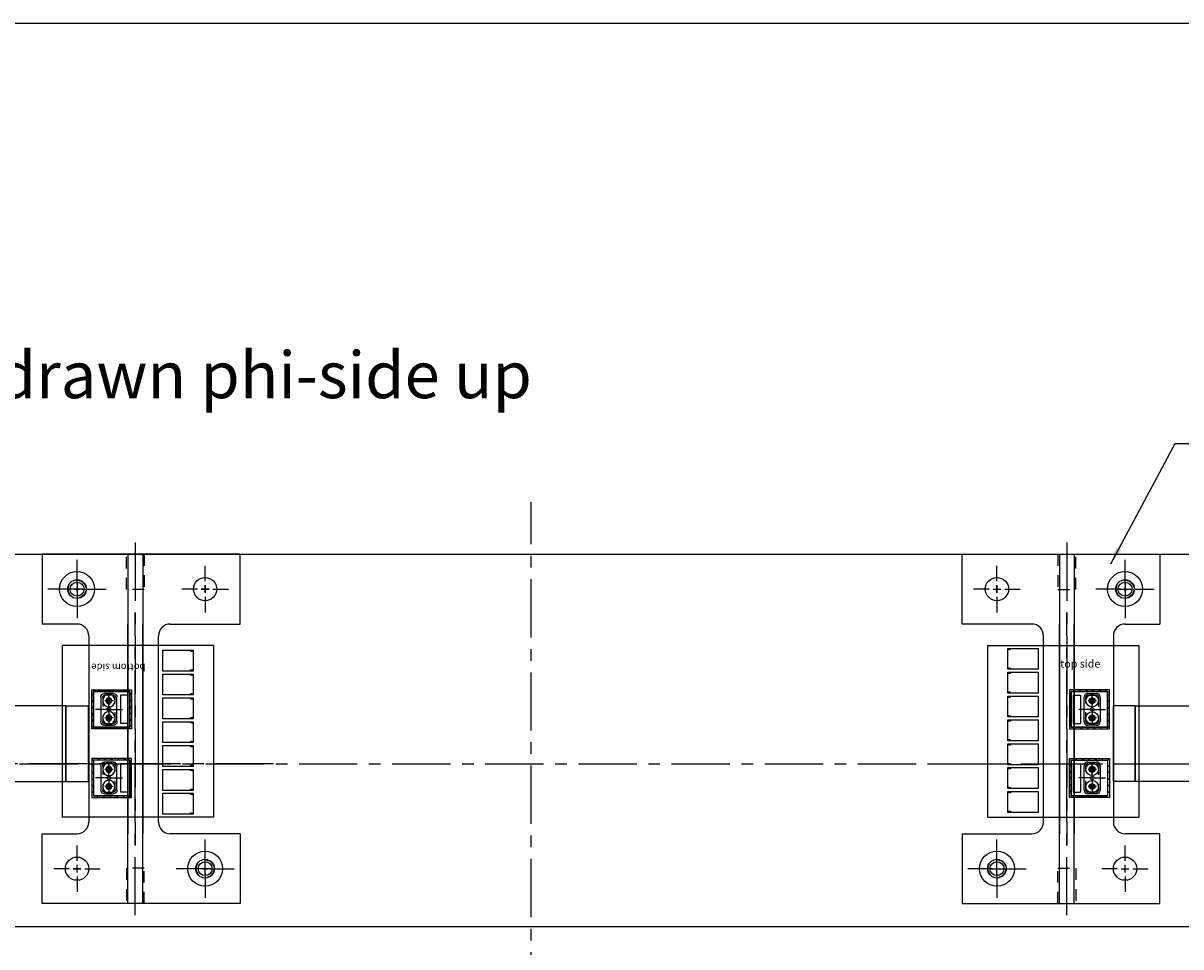
# Model space of a CAD drawing. Extents: x 0.1 to 31.2, y 0.1 to 19.9.
# Drawn here: x 8 to 20.5, y 10 to 19.9 of the extents above; entities that cross this region are included whole.
import ezdxf

# ---------------------------------------------------------------- set-up
doc = ezdxf.new("R2010")
doc.units = 0
doc.header["$LTSCALE"] = 0.5
doc.linetypes.add('CENTER', pattern=[2, 1.25, -0.25, 0.25, -0.25])
doc.linetypes.add('HIDDEN', pattern=[0.375, 0.25, -0.125])
doc.layers.get('0').update_dxf_attribs({"linetype": 'CONTINUOUS'})
for name, color, linetype in [('BASE', 7, 'CONTINUOUS'), ('BONDPAD', 1, 'CONTINUOUS'), ('BORDER', 6, 'CONTINUOUS'), ('BUSHING', 1, 'CONTINUOUS'), ('C-FIBER', 1, 'CONTINUOUS'), ('CENTER', 1, 'CENTER'), ('COOLING', 3, 'CONTINUOUS'), ('FLEX', 2, 'CONTINUOUS'), ('HIDDEN', 7, 'HIDDEN'), ('SCRATCH', 7, 'CONTINUOUS'), ('TEXT', 7, 'CONTINUOUS')]:
    doc.layers.add(name, color=color, linetype=linetype)
doc.dimstyles.new('SU1$7', dxfattribs={"dimtxt": 0.18, "dimasz": 0.18, "dimexe": 0.18, "dimexo": 0.0625, "dimgap": 0.09, "dimtad": 0, "dimtih": 1, "dimtoh": 1, "dimdec": 3, "dimzin": 0, "dimtxsty": 'STANDARD', "dimcen": 0.09, "dimazin": 3, "dimtp": 0.001, "dimtfac": 1, "dimtdec": 3, "dimtofl": 0, "dimtmove": 0, "dimatfit": 3, "dimtolj": 1, "dimtzin": 0})

# ---------------------------------------------------------------- blocks, each defined once
blk = doc.blocks.new('D-BORDER')
at = {"layer": 'BORDER'}
blk.add_line((0.125, 19.947595), (31.17142, 19.947595), dxfattribs=at)
blk = doc.blocks.new('POST-1')
at = {"layer": 'BUSHING'}
for p, q in [((0, 9.7), (0, 0)), ((0, 9.7), (9.9, 9.7)), ((9.9, 9.7), (9.9, 0)), ((0.5, 8.7), (0.5, 1)), ((0.5, 8.7), (2.5, 8.7)), ((2.5, 8.7), (2.5, 1)), ((0, 0), (9.9, 0)), ((0.5, 1), (2.5, 1))]:
    blk.add_line(p, q, dxfattribs=at)
at = {"layer": 'BUSHING', "linetype": 'HIDDEN'}
blk.add_lwpolyline([(4, 1.5), (4, 8.2, -0.414214), (4.5, 8.7), (6.9, 8.7, -0.414214), (7.4, 8.2), (7.4, 1.5, -0.414214), (6.9, 1), (4.5, 1, -0.414214)], format="xyb", close=True, dxfattribs=at)
at = {"layer": 'BUSHING'}
for centre, radius in [((5.7, 7.2), 1.7), ((5.7, 7.2), 0.8), ((5.7, 2.5), 1.7), ((5.7, 2.5), 0.8), ((5.7, 4.85), 0.5)]:
    blk.add_circle(centre, radius, dxfattribs=at)
blk = doc.blocks.new('*X16')
at = {"color": 0}
for p, q in [((106.751883, 85.53868), (107.251883, 86.03868)), ((108.51965, 85.53868), (109.01965, 86.03868)), ((110.287417, 85.53868), (110.787417, 86.03868)), ((112.055184, 85.53868), (112.555184, 86.03868)), ((113.822951, 85.53868), (114.322951, 86.03868)), ((115.590718, 85.53868), (116.090718, 86.03868)), ((105.871943, 84.65874), (106.371943, 85.15874)), ((105.871943, 82.890973), (106.371943, 83.390973)), ((116.271943, 84.452138), (116.771943, 84.952138)), ((116.271943, 82.684371), (116.771943, 83.184371)), ((105.871943, 81.123206), (106.371943, 81.623206)), ((105.871943, 79.355439), (106.371943, 79.855439)), ((116.271943, 80.916604), (116.771943, 81.416604)), ((116.271943, 79.148837), (116.771943, 79.648837)), ((105.871943, 77.587672), (106.371943, 78.087672)), ((105.871943, 75.819905), (106.371943, 76.319905)), ((107.158485, 75.33868), (107.658485, 75.83868)), ((108.926252, 75.33868), (109.426252, 75.83868)), ((110.694019, 75.33868), (111.194019, 75.83868)), ((112.461786, 75.33868), (112.961786, 75.83868)), ((114.229553, 75.33868), (114.729553, 75.83868)), ((115.99732, 75.33868), (116.771943, 76.113303)), ((116.271943, 77.38107), (116.771943, 77.88107))]:
    blk.add_line(p, q, dxfattribs=at)
blk = doc.blocks.new('*X17')
at = {"color": 0}
for p, q in [((105.871943, 66.98107), (106.229553, 67.33868)), ((107.49732, 66.83868), (107.99732, 67.33868)), ((109.265086, 66.83868), (109.765086, 67.33868)), ((111.032853, 66.83868), (111.532853, 67.33868)), ((112.80062, 66.83868), (113.30062, 67.33868)), ((114.568387, 66.83868), (115.068387, 67.33868)), ((116.271943, 66.774469), (116.771943, 67.274469)), ((105.871943, 65.213303), (106.371943, 65.713303)), ((105.871943, 63.445536), (106.371943, 63.945536)), ((116.271943, 65.006702), (116.771943, 65.506702)), ((116.271943, 63.238935), (116.771943, 63.738935)), ((105.871943, 61.677769), (106.371943, 62.177769)), ((105.871943, 59.910002), (106.371943, 60.410002)), ((116.271943, 61.471168), (116.771943, 61.971168)), ((116.271943, 59.703401), (116.771943, 60.203401)), ((105.871943, 58.142235), (106.371943, 58.642235)), ((106.136154, 56.63868), (106.636154, 57.13868)), ((107.903921, 56.63868), (108.403921, 57.13868)), ((109.671688, 56.63868), (110.171688, 57.13868)), ((111.439455, 56.63868), (111.939455, 57.13868)), ((113.207222, 56.63868), (113.707222, 57.13868)), ((114.974989, 56.63868), (115.474989, 57.13868)), ((116.271943, 57.935634), (116.771943, 58.435634)), ((116.742756, 56.63868), (116.771943, 56.667867))]:
    blk.add_line(p, q, dxfattribs=at)
blk = doc.blocks.new('A$C23D')
at = {"layer": 'BONDPAD', "linetype": 'CONTINUOUS'}
for points in [[(-5.297801, 0.669586), (-5.237801, 0.669586), (-5.237801, 0.369586), (-5.297801, 0.369586)], [(-5.255001, 0.309586), (-5.195001, 0.309586), (-5.195001, 0.009586), (-5.255001, 0.009586)], [(-5.212201, 0.669586), (-5.152201, 0.669586), (-5.152201, 0.369586), (-5.212201, 0.369586)], [(-5.169401, 0.309586), (-5.109401, 0.309586), (-5.109401, 0.009586), (-5.169401, 0.009586)], [(-5.126601, 0.669586), (-5.066601, 0.669586), (-5.066601, 0.369586), (-5.126601, 0.369586)], [(-0.033401, 0.309586), (0.026599, 0.309586), (0.026599, 0.009586), (-0.033401, 0.009586)], [(0.009399, 0.669586), (0.069399, 0.669586), (0.069399, 0.369586), (0.009399, 0.369586)], [(0.052199, 0.309586), (0.112199, 0.309586), (0.112199, 0.009586), (0.052199, 0.009586)], [(0.094999, 0.669586), (0.154999, 0.669586), (0.154999, 0.369586), (0.094999, 0.369586)], [(0.137799, 0.309586), (0.197799, 0.309586), (0.197799, 0.009586), (0.137799, 0.009586)]]:
    blk.add_lwpolyline(points, close=True, dxfattribs=at)
blk = doc.blocks.new('*X13')
at = {"color": 0}
for p, q in [((106.751883, 85.53868), (107.251883, 86.03868)), ((108.51965, 85.53868), (109.01965, 86.03868)), ((110.287417, 85.53868), (110.787417, 86.03868)), ((112.055184, 85.53868), (112.555184, 86.03868)), ((113.822951, 85.53868), (114.322951, 86.03868)), ((115.590718, 85.53868), (116.090718, 86.03868)), ((105.871943, 84.65874), (106.371943, 85.15874)), ((105.871943, 82.890973), (106.371943, 83.390973)), ((116.271943, 84.452138), (116.771943, 84.952138)), ((116.271943, 82.684371), (116.771943, 83.184371)), ((105.871943, 81.123206), (106.371943, 81.623206)), ((105.871943, 79.355439), (106.371943, 79.855439)), ((116.271943, 80.916604), (116.771943, 81.416604)), ((116.271943, 79.148837), (116.771943, 79.648837)), ((105.871943, 77.587672), (106.371943, 78.087672)), ((105.871943, 75.819905), (106.371943, 76.319905)), ((107.158485, 75.33868), (107.658485, 75.83868)), ((108.926252, 75.33868), (109.426252, 75.83868)), ((110.694019, 75.33868), (111.194019, 75.83868)), ((112.461786, 75.33868), (112.961786, 75.83868)), ((114.229553, 75.33868), (114.729553, 75.83868)), ((115.99732, 75.33868), (116.771943, 76.113303)), ((116.271943, 77.38107), (116.771943, 77.88107))]:
    blk.add_line(p, q, dxfattribs=at)
blk = doc.blocks.new('*X14')
at = {"color": 0}
for p, q in [((105.871943, 66.98107), (106.229553, 67.33868)), ((107.49732, 66.83868), (107.99732, 67.33868)), ((109.265086, 66.83868), (109.765086, 67.33868)), ((111.032853, 66.83868), (111.532853, 67.33868)), ((112.80062, 66.83868), (113.30062, 67.33868)), ((114.568387, 66.83868), (115.068387, 67.33868)), ((116.271943, 66.774469), (116.771943, 67.274469)), ((105.871943, 65.213303), (106.371943, 65.713303)), ((105.871943, 63.445536), (106.371943, 63.945536)), ((116.271943, 65.006702), (116.771943, 65.506702)), ((116.271943, 63.238935), (116.771943, 63.738935)), ((105.871943, 61.677769), (106.371943, 62.177769)), ((105.871943, 59.910002), (106.371943, 60.410002)), ((116.271943, 61.471168), (116.771943, 61.971168)), ((116.271943, 59.703401), (116.771943, 60.203401)), ((105.871943, 58.142235), (106.371943, 58.642235)), ((106.136154, 56.63868), (106.636154, 57.13868)), ((107.903921, 56.63868), (108.403921, 57.13868)), ((109.671688, 56.63868), (110.171688, 57.13868)), ((111.439455, 56.63868), (111.939455, 57.13868)), ((113.207222, 56.63868), (113.707222, 57.13868)), ((114.974989, 56.63868), (115.474989, 57.13868)), ((116.271943, 57.935634), (116.771943, 58.435634)), ((116.742756, 56.63868), (116.771943, 56.667867))]:
    blk.add_line(p, q, dxfattribs=at)

msp = doc.modelspace()

# ---------------------------------------------------------------- linework, layer by layer
at = {"layer": 'BASE'}
for p, q in [((0.5, 14.25), (28.5, 14.25)), ((28.5, 10.25), (0.5, 10.25))]:
    msp.add_line(p, q, dxfattribs=at)
at = {"layer": 'C-FIBER'}
for p, q in [((6.25, 14.25), (22.75, 14.25)), ((22.75, 10.25), (6.25, 10.25))]:
    msp.add_line(p, q, dxfattribs=at)
for centre, radius in [((8.625, 13.875), 0.07475), ((10, 13.875), 0.125), ((18.5, 13.875), 0.125), ((19.875, 13.875), 0.07475), ((8.625, 10.875), 0.125), ((10, 10.875), 0.07475), ((18.5, 10.875), 0.07475), ((19.875, 10.875), 0.125)]:
    msp.add_circle(centre, radius, dxfattribs=at)
at = {"layer": 'CENTER'}
for p, q in [((13.5, 2.355885), (13.5, 14.80863)), ((9.25, 14.375), (9.25, 11.125)), ((19.25, 14.375), (19.25, 11.125)), ((8.625, 14), (8.625, 14.1875)), ((19.875, 14), (19.875, 14.1875)), ((8.625, 13.924833), (8.625, 14.07475)), ((10, 13.958333), (10, 14.125)), ((10, 13.958333), (10, 14.125)), ((18.5, 13.958333), (18.5, 14.125)), ((18.5, 13.958333), (18.5, 14.125)), ((19.875, 13.924833), (19.875, 14.07475)), ((8.625, 13.9375), (8.625, 13.8125)), ((19.875, 13.9375), (19.875, 13.8125)), ((8.5, 13.875), (8.3125, 13.875)), ((8.575167, 13.875), (8.42525, 13.875)), ((8.6875, 13.875), (8.5625, 13.875)), ((8.600083, 13.875), (8.649917, 13.875)), ((8.625, 13.850083), (8.625, 13.899917)), ((8.625, 13.825167), (8.625, 13.67525)), ((8.674833, 13.875), (8.82475, 13.875)), ((8.75, 13.875), (8.9375, 13.875)), ((9.916667, 13.875), (9.75, 13.875)), ((9.916667, 13.875), (9.75, 13.875)), ((9.958333, 13.875), (10.041667, 13.875)), ((10.041667, 13.875), (9.958333, 13.875)), ((10, 13.833333), (10, 13.916667)), ((10, 13.916667), (10, 13.833333)), ((10.083333, 13.875), (10.25, 13.875)), ((10.083333, 13.875), (10.25, 13.875)), ((18.416667, 13.875), (18.25, 13.875)), ((18.416667, 13.875), (18.25, 13.875)), ((18.458333, 13.875), (18.541667, 13.875)), ((18.458333, 13.875), (18.541667, 13.875)), ((18.5, 13.833333), (18.5, 13.916667)), ((18.5, 13.916667), (18.5, 13.833333)), ((18.583333, 13.875), (18.75, 13.875)), ((18.583333, 13.875), (18.75, 13.875)), ((19.75, 13.875), (19.5625, 13.875)), ((19.825167, 13.875), (19.67525, 13.875)), ((19.8125, 13.875), (19.9375, 13.875)), ((19.850083, 13.875), (19.899917, 13.875)), ((19.875, 13.850083), (19.875, 13.899917)), ((19.875, 13.825167), (19.875, 13.67525)), ((19.924833, 13.875), (20.07475, 13.875)), ((20, 13.875), (20.1875, 13.875)), ((8.625, 13.75), (8.625, 13.5625)), ((10, 13.791667), (10, 13.625)), ((10, 13.791667), (10, 13.625)), ((18.5, 13.791667), (18.5, 13.625)), ((18.5, 13.791667), (18.5, 13.625)), ((19.875, 13.75), (19.875, 13.5625)), ((9.25, 10.375), (9.25, 13.625)), ((19.25, 10.375), (19.25, 13.625)), ((9.011929, 12.677045), (8.922311, 12.677045)), ((8.967045, 12.597649), (8.967045, 12.729211)), ((8.967045, 12.719233), (8.967045, 12.634157)), ((19.567095, 12.677045), (19.477477, 12.677045)), ((19.522211, 12.597649), (19.522211, 12.729211)), ((19.522211, 12.719233), (19.522211, 12.634157)), ((8.953921, 12.584526), (8.82236, 12.584526)), ((8.960483, 12.584526), (8.973606, 12.584526)), ((8.967045, 12.577964), (8.967045, 12.591088)), ((8.967045, 12.571403), (8.967045, 12.439841)), ((8.980168, 12.584526), (9.11173, 12.584526)), ((19.509088, 12.584526), (19.377526, 12.584526)), ((19.515649, 12.584526), (19.528773, 12.584526)), ((19.522211, 12.577964), (19.522211, 12.591088)), ((19.522211, 12.571403), (19.522211, 12.439841)), ((19.535334, 12.584526), (19.666896, 12.584526)), ((9.011929, 12.492006), (8.922311, 12.492006)), ((8.967045, 12.534194), (8.967045, 12.449118)), ((19.567095, 12.492006), (19.477477, 12.492006)), ((19.522211, 12.534194), (19.522211, 12.449118)), ((6.007833, 12), (22.856422, 12)), ((10.734643, 12), (7.507833, 12)), ((9.011929, 11.940826), (8.922311, 11.940826)), ((8.967045, 11.86143), (8.967045, 11.992992)), ((8.967045, 11.983014), (8.967045, 11.897938)), ((17.754612, 12), (20.981422, 12)), ((19.567095, 11.940826), (19.477477, 11.940826)), ((19.522211, 11.86143), (19.522211, 11.992992)), ((19.522211, 11.983014), (19.522211, 11.897938)), ((8.953921, 11.848307), (8.82236, 11.848307)), ((8.960483, 11.848307), (8.973606, 11.848307)), ((8.967045, 11.841745), (8.967045, 11.854869)), ((8.967045, 11.835184), (8.967045, 11.703622)), ((8.980168, 11.848307), (9.11173, 11.848307)), ((19.509088, 11.848307), (19.377526, 11.848307)), ((19.515649, 11.848307), (19.528773, 11.848307)), ((19.522211, 11.841745), (19.522211, 11.854869)), ((19.522211, 11.835184), (19.522211, 11.703622)), ((19.535334, 11.848307), (19.666896, 11.848307)), ((9.011929, 11.755787), (8.922311, 11.755787)), ((8.967045, 11.797975), (8.967045, 11.712899)), ((19.567095, 11.755787), (19.477477, 11.755787)), ((19.522211, 11.797975), (19.522211, 11.712899)), ((10, 11), (10, 11.1875)), ((18.5, 11), (18.5, 11.1875)), ((8.625, 10.958333), (8.625, 11.125)), ((8.625, 10.958333), (8.625, 11.125)), ((10, 10.924833), (10, 11.07475)), ((18.5, 10.924833), (18.5, 11.07475)), ((19.875, 10.958333), (19.875, 11.125)), ((19.875, 10.958333), (19.875, 11.125)), ((10, 10.8125), (10, 10.9375)), ((18.5, 10.8125), (18.5, 10.9375)), ((8.541667, 10.875), (8.375, 10.875)), ((8.541667, 10.875), (8.375, 10.875)), ((8.583333, 10.875), (8.666667, 10.875)), ((8.666667, 10.875), (8.583333, 10.875)), ((8.625, 10.833333), (8.625, 10.916667)), ((8.625, 10.833333), (8.625, 10.916667)), ((8.708333, 10.875), (8.875, 10.875)), ((8.708333, 10.875), (8.875, 10.875)), ((9.875, 10.875), (9.6875, 10.875)), ((9.950167, 10.875), (9.80025, 10.875)), ((10.0625, 10.875), (9.9375, 10.875)), ((9.975083, 10.875), (10.024917, 10.875)), ((10, 10.850083), (10, 10.899917)), ((10, 10.825167), (10, 10.67525)), ((10.049833, 10.875), (10.19975, 10.875)), ((10.125, 10.875), (10.3125, 10.875)), ((18.375, 10.875), (18.1875, 10.875)), ((18.450167, 10.875), (18.30025, 10.875)), ((18.4375, 10.875), (18.5625, 10.875)), ((18.475083, 10.875), (18.524917, 10.875)), ((18.5, 10.850083), (18.5, 10.899917)), ((18.5, 10.825167), (18.5, 10.67525)), ((18.549833, 10.875), (18.69975, 10.875)), ((18.625, 10.875), (18.8125, 10.875)), ((19.791667, 10.875), (19.625, 10.875)), ((19.791667, 10.875), (19.625, 10.875)), ((19.833333, 10.875), (19.916667, 10.875)), ((19.833333, 10.875), (19.916667, 10.875)), ((19.875, 10.833333), (19.875, 10.916667)), ((19.875, 10.833333), (19.875, 10.916667)), ((19.958333, 10.875), (20.125, 10.875)), ((19.958333, 10.875), (20.125, 10.875)), ((8.625, 10.791667), (8.625, 10.625)), ((8.625, 10.791667), (8.625, 10.625)), ((10, 10.75), (10, 10.5625)), ((18.5, 10.75), (18.5, 10.5625)), ((19.875, 10.791667), (19.875, 10.625)), ((19.875, 10.791667), (19.875, 10.625))]:
    msp.add_line(p, q, dxfattribs=at)
at = {"layer": 'COOLING'}
for p, q in [((8.25, 14.25), (8.25, 13.5)), ((10.375, 14.25), (8.25, 14.25)), ((9.1705, 14.25), (9.1705, 11.25)), ((9.3295, 14.25), (9.3295, 11.25)), ((10.375, 13.5), (10.375, 14.25)), ((18.125, 13.5), (18.125, 14.25)), ((18.125, 14.25), (20.25, 14.25)), ((19.1705, 14.25), (19.1705, 11.25)), ((19.3295, 14.25), (19.3295, 11.25)), ((20.25, 14.25), (20.25, 13.5)), ((8.625, 13.5), (8.25, 13.5)), ((9.1705, 10.5), (9.1705, 13.5)), ((9.3295, 10.5), (9.3295, 13.5)), ((9.625, 13.5), (10.375, 13.5)), ((18.875, 13.5), (18.125, 13.5)), ((19.1705, 10.5), (19.1705, 13.5)), ((19.3295, 10.5), (19.3295, 13.5)), ((19.875, 13.5), (20.25, 13.5)), ((8.75, 13.375), (8.75, 11.375)), ((9.5, 11.375), (9.5, 13.375)), ((19, 11.375), (19, 13.375)), ((19.75, 13.375), (19.75, 11.375)), ((9.191454, 12.77547), (8.801691, 12.77547)), ((8.801691, 12.77547), (8.801691, 12.393581)), ((9.191454, 12.393581), (9.191454, 12.77547)), ((19.297802, 12.393581), (19.297802, 12.77547)), ((19.297802, 12.77547), (19.687565, 12.77547)), ((19.687565, 12.77547), (19.687565, 12.393581)), ((8.801691, 12.393581), (9.191454, 12.393581)), ((19.687565, 12.393581), (19.297802, 12.393581)), ((9.191454, 12.039251), (8.801691, 12.039251)), ((8.801691, 12.039251), (8.801691, 11.657362)), ((9.191454, 11.657362), (9.191454, 12.039251)), ((19.297802, 11.657362), (19.297802, 12.039251)), ((19.297802, 12.039251), (19.687565, 12.039251)), ((19.687565, 12.039251), (19.687565, 11.657362)), ((8.801691, 11.657362), (9.191454, 11.657362)), ((19.687565, 11.657362), (19.297802, 11.657362)), ((8.25, 11.25), (8.625, 11.25)), ((8.25, 10.5), (8.25, 11.25)), ((10.375, 11.25), (9.625, 11.25)), ((10.375, 11.25), (10.375, 10.5)), ((18.125, 11.25), (18.125, 10.5)), ((18.125, 11.25), (18.875, 11.25)), ((20.25, 11.25), (19.875, 11.25)), ((20.25, 10.5), (20.25, 11.25)), ((10.375, 10.5), (8.25, 10.5)), ((18.125, 10.5), (20.25, 10.5))]:
    msp.add_line(p, q, dxfattribs=at)
for centre, radius in [((8.625, 13.875), 0.1875), ((19.875, 13.875), 0.1875), ((8.625, 13.875), 0.1005), ((10, 13.875), 0.125), ((18.5, 13.875), 0.125), ((19.875, 13.875), 0.1005), ((8.967045, 12.677045), 0.0236), ((19.522211, 12.677045), 0.0236), ((8.967045, 12.584526), 0.019685), ((19.522211, 12.584526), 0.019685), ((8.967045, 12.492006), 0.0236), ((19.522211, 12.492006), 0.0236), ((8.967045, 11.940826), 0.0236), ((19.522211, 11.940826), 0.0236), ((8.967045, 11.848307), 0.019685), ((19.522211, 11.848307), 0.019685), ((8.967045, 11.755787), 0.0236), ((19.522211, 11.755787), 0.0236), ((10, 10.875), 0.1875), ((18.5, 10.875), 0.1875), ((8.625, 10.875), 0.125), ((10, 10.875), 0.1005), ((18.5, 10.875), 0.1005), ((19.875, 10.875), 0.125)]:
    msp.add_circle(centre, radius, dxfattribs=at)
for centre, start, end in [((8.625, 13.375), 0, 90), ((9.625, 13.375), 90, 180), ((18.875, 13.375), 0, 90), ((19.875, 13.375), 90, 180), ((8.625, 11.375), 270, 0), ((9.625, 11.375), 180, 270), ((18.875, 11.375), 270, 0), ((19.875, 11.375), 180, 270)]:
    msp.add_arc(centre, 0.125, start, end, dxfattribs=at)
at = {"layer": 'FLEX'}
for p, q in [((8.506416, 12.622715), (4.57648, 12.622715)), ((8.506416, 11.810118), (8.506416, 12.622715)), ((19.98284, 11.810118), (19.98284, 12.622715)), ((19.98284, 12.622715), (23.93752, 12.622715)), ((4.57648, 11.810118), (8.506416, 11.810118)), ((23.93752, 11.810118), (19.98284, 11.810118))]:
    msp.add_line(p, q, dxfattribs=at)
at = {"layer": 'HIDDEN'}
for p, q in [((19.155, 14.25), (19.155, 13.87)), ((19.345, 13.87), (19.345, 14.25)), ((19.155, 13.87), (19.345, 13.87)), ((9.345, 10.88), (9.155, 10.88)), ((9.155, 10.88), (9.155, 10.5)), ((9.345, 10.5), (9.345, 10.88))]:
    msp.add_line(p, q, dxfattribs=at)
for points in [[(9.345, 14.25), (9.345, 13.87), (9.155, 13.87), (9.155, 14.25)], [(19.155, 10.5), (19.155, 10.88), (19.345, 10.88), (19.345, 10.5)]]:
    msp.add_lwpolyline(points, dxfattribs=at)
for centre, radius in [((8.625, 13.875), 0.095), ((19.875, 13.875), 0.095), ((8.967045, 12.677045), 0.018274), ((19.522211, 12.677045), 0.018274), ((8.967045, 12.492006), 0.018274), ((19.522211, 12.492006), 0.018274), ((8.967045, 11.940826), 0.018274), ((19.522211, 11.940826), 0.018274), ((8.967045, 11.755787), 0.018274), ((19.522211, 11.755787), 0.018274), ((10, 10.875), 0.095), ((18.5, 10.875), 0.095)]:
    msp.add_circle(centre, radius, dxfattribs=at)
at = {"layer": 'SCRATCH', "color": 4}
for p, q in [((8.467046, 13.27047), (8.467046, 11.427954)), ((10.08909, 13.27047), (8.467046, 13.27047)), ((10.08909, 13.27047), (10.08909, 11.427954)), ((18.400166, 13.27047), (18.400166, 11.427954)), ((18.400166, 13.27047), (20.02221, 13.27047)), ((20.02221, 13.27047), (20.02221, 11.427954)), ((8.880431, 12.716415), (8.880431, 12.452636)), ((9.014289, 12.755785), (8.919801, 12.755785)), ((9.053659, 12.452636), (9.053659, 12.716415)), ((19.435597, 12.452636), (19.435597, 12.716415)), ((19.474967, 12.755785), (19.569455, 12.755785)), ((19.608825, 12.716415), (19.608825, 12.452636)), ((8.919801, 12.413266), (9.014289, 12.413266)), ((19.569455, 12.413266), (19.474967, 12.413266)), ((8.880431, 11.980196), (8.880431, 11.716417)), ((9.014289, 12.019566), (8.919801, 12.019566)), ((9.053659, 11.716417), (9.053659, 11.980196)), ((19.435597, 11.716417), (19.435597, 11.980196)), ((19.474967, 12.019566), (19.569455, 12.019566)), ((19.608825, 11.980196), (19.608825, 11.716417)), ((8.919801, 11.677047), (9.014289, 11.677047)), ((19.569455, 11.677047), (19.474967, 11.677047)), ((10.08909, 11.427954), (8.467046, 11.427954)), ((18.400166, 11.427954), (20.02221, 11.427954))]:
    msp.add_line(p, q, dxfattribs=at)
at = {"layer": 'SCRATCH'}
for p, q in [((8.782006, 12.373896), (8.782006, 12.795155)), ((8.782006, 12.795155), (9.211139, 12.795155)), ((8.801691, 12.393581), (8.801691, 12.77547)), ((8.801691, 12.77547), (9.191454, 12.77547)), ((9.191454, 12.77547), (9.191454, 12.393581)), ((9.211139, 12.795155), (9.211139, 12.373896)), ((19.70725, 12.795155), (19.278117, 12.795155)), ((19.278117, 12.795155), (19.278117, 12.373896)), ((19.687565, 12.77547), (19.297802, 12.77547)), ((19.297802, 12.77547), (19.297802, 12.393581)), ((19.687565, 12.393581), (19.687565, 12.77547)), ((19.70725, 12.373896), (19.70725, 12.795155)), ((8.506416, 12.622715), (8.506416, 11.810118)), ((8.506416, 12.622715), (8.742636, 12.622715)), ((8.742636, 12.622715), (8.742636, 11.810118)), ((19.74662, 12.622715), (19.74662, 11.810118)), ((19.98284, 12.622715), (19.74662, 12.622715)), ((19.98284, 12.622715), (19.98284, 11.810118)), ((9.211139, 12.373896), (8.782006, 12.373896)), ((9.191454, 12.393581), (8.801691, 12.393581)), ((19.278117, 12.373896), (19.70725, 12.373896)), ((19.297802, 12.393581), (19.687565, 12.393581)), ((9.211139, 12.058936), (8.782006, 12.058936)), ((8.782006, 12.058936), (8.782006, 11.637677)), ((9.211139, 11.637677), (9.211139, 12.058936)), ((19.278117, 12.058936), (19.70725, 12.058936)), ((19.278117, 11.637677), (19.278117, 12.058936)), ((19.70725, 12.058936), (19.70725, 11.637677)), ((9.191454, 12.039251), (8.801691, 12.039251)), ((8.801691, 12.039251), (8.801691, 11.657362)), ((9.191454, 11.657362), (9.191454, 12.039251)), ((19.297802, 12.039251), (19.687565, 12.039251)), ((19.297802, 11.657362), (19.297802, 12.039251)), ((19.687565, 12.039251), (19.687565, 11.657362)), ((8.506416, 11.810118), (8.742636, 11.810118)), ((19.98284, 11.810118), (19.74662, 11.810118)), ((8.782006, 11.637677), (9.211139, 11.637677)), ((8.801691, 11.657362), (9.191454, 11.657362)), ((19.70725, 11.637677), (19.278117, 11.637677)), ((19.687565, 11.657362), (19.297802, 11.657362))]:
    msp.add_line(p, q, dxfattribs=at)
for points in [[(9.872555, 13.219289), (9.872555, 12.99488), (9.545784, 12.99488), (9.545784, 13.219289)], [(18.616701, 13.014565), (18.616701, 13.238974), (18.943472, 13.238974), (18.943472, 13.014565)], [(9.872555, 12.963384), (9.872555, 12.738975), (9.545784, 12.738975), (9.545784, 12.963384)], [(18.616701, 12.75866), (18.616701, 12.983069), (18.943472, 12.983069), (18.943472, 12.75866)], [(9.872555, 12.707479), (9.872555, 12.48307), (9.545784, 12.48307), (9.545784, 12.707479)], [(18.616701, 12.502755), (18.616701, 12.727164), (18.943472, 12.727164), (18.943472, 12.502755)], [(9.872555, 12.451574), (9.872555, 12.227165), (9.545784, 12.227165), (9.545784, 12.451574)], [(18.616701, 12.24685), (18.616701, 12.471259), (18.943472, 12.471259), (18.943472, 12.24685)], [(9.872555, 12.195669), (9.872555, 11.97126), (9.545784, 11.97126), (9.545784, 12.195669)], [(18.616701, 11.990945), (18.616701, 12.215354), (18.943472, 12.215354), (18.943472, 11.990945)], [(9.872555, 11.939764), (9.872555, 11.715355), (9.545784, 11.715355), (9.545784, 11.939764)], [(18.616701, 11.73504), (18.616701, 11.959449), (18.943472, 11.959449), (18.943472, 11.73504)], [(9.872555, 11.683859), (9.872555, 11.45945), (9.545784, 11.45945), (9.545784, 11.683859)], [(18.616701, 11.479135), (18.616701, 11.703544), (18.943472, 11.703544), (18.943472, 11.479135)]]:
    msp.add_lwpolyline(points, close=True, dxfattribs=at)
at = {"layer": 'SCRATCH', "color": 4, "extrusion": (0, 0, -1)}
for centre, start_param, end_param in [((8.919801, 12.716415), 2.35619449, 3.926990817), ((9.014289, 12.716415), -2.35619449, -0.785398163), ((8.919801, 12.452636), 0.785398163, 2.35619449), ((9.014289, 12.452636), -0.785398163, 0.785398163), ((8.919801, 11.980196), 2.35619449, 3.926990817), ((9.014289, 11.980196), -2.35619449, -0.785398163), ((8.919801, 11.716417), 0.785398163, 2.35619449), ((9.014289, 11.716417), -0.785398163, 0.785398163)]:
    msp.add_ellipse(centre, major_axis=(0.027839, -0.027839), ratio=1, start_param=start_param, end_param=end_param, dxfattribs=at)
at = {"layer": 'SCRATCH', "color": 4}
for centre, start_param, end_param in [((19.474967, 12.716415), -2.35619449, -0.785398163), ((19.569455, 12.716415), 2.35619449, 3.926990817), ((19.474967, 12.452636), -0.785398163, 0.785398163), ((19.569455, 12.452636), 0.785398163, 2.35619449), ((19.474967, 11.980196), -2.35619449, -0.785398163), ((19.569455, 11.980196), 2.35619449, 3.926990817), ((19.474967, 11.716417), -0.785398163, 0.785398163), ((19.569455, 11.716417), 0.785398163, 2.35619449)]:
    msp.add_ellipse(centre, major_axis=(-0.027839, -0.027839), ratio=1, start_param=start_param, end_param=end_param, dxfattribs=at)

# ---------------------------------------------------------------- block references
msp.add_blockref('D-BORDER', (0, 0))
at = {"layer": 'CENTER', "yscale": 0.03937, "zscale": 0.03937}
for p, xscale in [((9.191454, 12.393581), -0.03937), ((19.297802, 12.393581), 0.03937), ((9.191454, 11.657362), -0.03937), ((19.297802, 11.657362), 0.03937)]:
    msp.add_blockref('POST-1', p, dxfattribs=dict(at, xscale=xscale))
at = {"layer": 'SCRATCH', "xscale": 0.03937, "yscale": 0.03937, "zscale": 0.03937}
for p, rotation in [((9.869028, 13.207565), 90), ((18.620227, 13.026288), 270), ((9.869028, 12.95166), 90), ((18.620227, 12.770383), 270), ((9.869028, 12.695755), 90), ((18.620227, 12.514478), 270), ((9.869028, 12.43985), 90), ((18.620227, 12.258573), 270), ((9.869028, 12.183945), 90), ((18.620227, 12.002668), 270), ((9.869028, 11.92804), 90), ((18.620227, 11.746763), 270), ((18.620227, 11.490858), 270), ((9.869028, 11.672135), 90)]:
    msp.add_blockref('A$C23D', p, dxfattribs=dict(at, rotation=rotation))
at = {"layer": 'SCRATCH', "yscale": 0.03937, "zscale": 0.03937}
for name, p, xscale in [('*X13', (13.379317, 9.407813), -0.03937), ('*X16', (15.109938, 9.407813), 0.03937), ('*X14', (13.379317, 9.407813), -0.03937), ('*X17', (15.109938, 9.407813), 0.03937)]:
    msp.add_blockref(name, p, dxfattribs=dict(at, xscale=xscale))

# ---------------------------------------------------------------- texts
at = {"layer": 'TEXT'}
msp.add_text("note: hdi's drawn phi-side up", height=0.5, dxfattribs=at).set_placement((4.268615, 15.923603))
at = {"layer": 'TEXT', "linetype": 'CONTINUOUS'}
msp.add_text('bottom side', height=0.075279, rotation=180, dxfattribs=at).set_placement((9.359167, 13.075084))
msp.add_text('top side', height=0.084291, dxfattribs=at).set_placement((19.179175, 13.03205))

# ---------------------------------------------------------------- leaders
at = {"layer": 'TEXT', "annotation_type": 0, "has_hookline": 1, "hookline_direction": 0, "text_width": 2.22}
msp.add_leader([(19.721757, 14.146358), (20.413819, 15.437218), (20.593819, 15.437218)], dimstyle='SU1$7', override={"dimclrd": 256}, dxfattribs=at)

doc.saveas('drawing.dxf')
